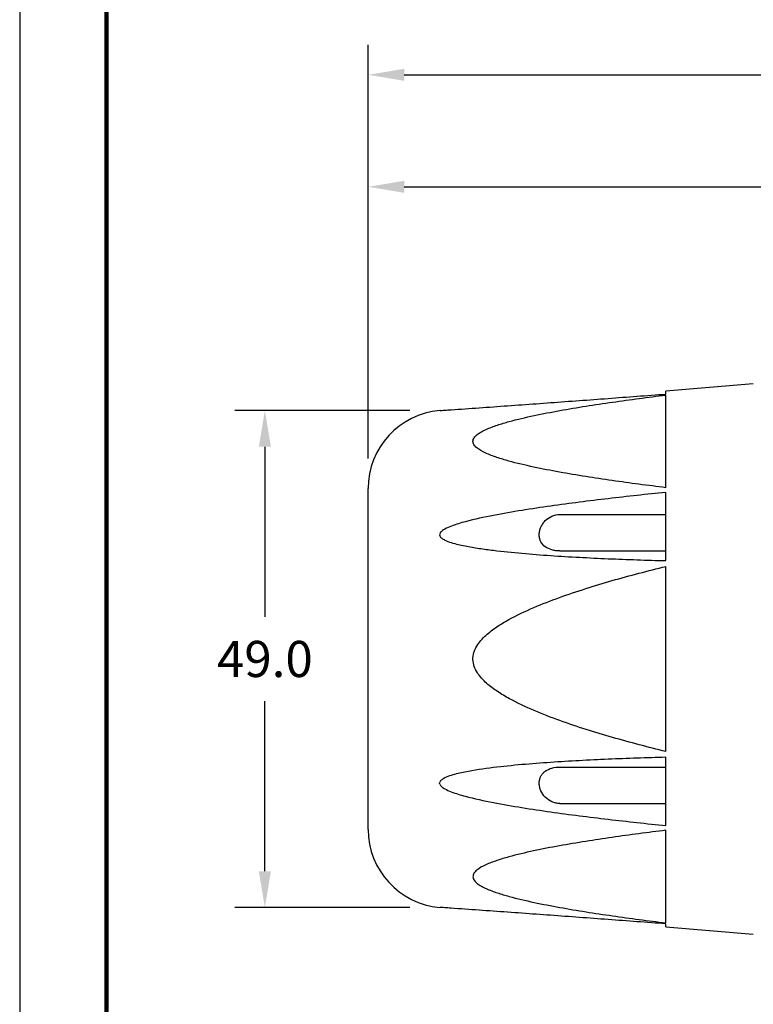
# Model space of a CAD drawing. Units: millimetres. Extents: x 0 to 279, y 0 to 216.
# Drawn here: x 0 to 61, y 55 to 137 of the extents above; entities that cross this region are included whole.
import ezdxf

# ---------------------------------------------------------------- set-up
doc = ezdxf.new("R2010")
doc.units = ezdxf.units.MM
doc.header["$MEASUREMENT"] = 0
doc.header["$PDSIZE"] = -1
for name, color, linetype in [('DIMS', 1, 'Continuous'), ('PLOT BORDER', 3, 'Continuous'), ('TITLE BLOCK', 4, 'Continuous')]:
    doc.layers.add(name, color=color, linetype=linetype)
doc.styles.add('IPDIM', font='romans.shx')
doc.dimstyles.new('FULL', dxfattribs={"dimscale": 0, "dimtxt": 2.032, "dimasz": 2.5, "dimexe": 1.25, "dimexo": 1.016, "dimgap": 1.016, "dimtad": 0, "dimdsep": 46, "dimtxsty": 'IPDIM', "dimcen": 2.5, "dimclrd": 256, "dimclrt": 256, "dimadec": 0, "dimazin": 0, "dimtfac": 1, "dimtmove": 0, "dimatfit": 3, "dimfxl": 1.25, "dimtolj": 1, "dimtzin": 0, "dimarcsym": 0})

# ---------------------------------------------------------------- blocks, each defined once
blk = doc.blocks.new('*D2')
at = {"layer": 'Defpoints', "color": 0, "transparency": 16777216}
for p in [(157.016, 132.089), (157.016, 110.647), (28.916, 97.744)]:
    blk.add_point(p, dxfattribs=at)
at = {"layer": 'DIMS', "color": 0, "lineweight": -2, "transparency": 16777216}
for p, q in [((28.916, 100.244), (28.916, 134.589)), ((157.016, 113.147), (157.016, 134.589))]:
    blk.add_line(p, q, dxfattribs=at)
at = {"layer": 'DIMS', "lineweight": -2, "transparency": 16777216}
for p, q in [((31.916, 132.089), (85.18, 132.089)), ((154.016, 132.089), (100.752, 132.089))]:
    blk.add_line(p, q, dxfattribs=at)
at = {"layer": 'DIMS', "transparency": 16777216}
for points in [[(31.916, 132.589), (31.916, 131.589), (28.916, 132.089)], [(154.016, 132.589), (154.016, 131.589), (157.016, 132.089)]]:
    blk.add_solid(points, dxfattribs=at)
at = {"layer": 'DIMS', "transparency": 16777216, "insert": (92.966, 132.089), "char_height": 3, "attachment_point": 5, "style": 'IPDIM'}
blk.add_mtext('\\A1;154.0', dxfattribs=at)
blk = doc.blocks.new('*D3')
at = {"layer": 'Defpoints', "color": 0, "transparency": 16777216}
for p in [(118.116, 122.791), (118.116, 114.497), (28.916, 97.744)]:
    blk.add_point(p, dxfattribs=at)
at = {"layer": 'DIMS', "color": 0, "lineweight": -2, "transparency": 16777216}
for p, q in [((28.916, 100.244), (28.916, 125.291)), ((118.116, 116.997), (118.116, 125.291))]:
    blk.add_line(p, q, dxfattribs=at)
at = {"layer": 'DIMS', "lineweight": -2, "transparency": 16777216}
for p, q in [((31.916, 122.791), (64.373, 122.791)), ((115.116, 122.791), (82.659, 122.791))]:
    blk.add_line(p, q, dxfattribs=at)
at = {"layer": 'DIMS', "transparency": 16777216}
for points in [[(31.916, 123.291), (31.916, 122.291), (28.916, 122.791)], [(115.116, 123.291), (115.116, 122.291), (118.116, 122.791)]]:
    blk.add_solid(points, dxfattribs=at)
at = {"layer": 'DIMS', "transparency": 16777216, "insert": (73.516, 122.791), "char_height": 3, "attachment_point": 5, "style": 'IPDIM'}
blk.add_mtext('\\A1;<108>', dxfattribs=at)
blk = doc.blocks.new('*D4')
at = {"layer": 'Defpoints', "color": 0, "transparency": 16777216}
for p in [(34.861, 104.22), (20.343, 62.973), (34.861, 62.973)]:
    blk.add_point(p, dxfattribs=at)
at = {"layer": 'DIMS', "color": 0, "lineweight": -2, "transparency": 16777216}
for p, q in [((32.361, 104.22), (17.843, 104.22)), ((32.361, 62.973), (17.843, 62.973))]:
    blk.add_line(p, q, dxfattribs=at)
at = {"layer": 'DIMS', "lineweight": -2, "transparency": 16777216}
for p, q in [((20.343, 101.22), (20.343, 87.097)), ((20.343, 65.973), (20.343, 80.097))]:
    blk.add_line(p, q, dxfattribs=at)
at = {"layer": 'DIMS', "transparency": 16777216}
for points in [[(19.843, 101.22), (20.843, 101.22), (20.343, 104.22)], [(19.843, 65.973), (20.843, 65.973), (20.343, 62.973)]]:
    blk.add_solid(points, dxfattribs=at)
at = {"layer": 'DIMS', "transparency": 16777216, "insert": (20.343, 83.597), "char_height": 3, "attachment_point": 5, "style": 'IPDIM'}
blk.add_mtext('\\A1;49.0', dxfattribs=at)

msp = doc.modelspace()

# ---------------------------------------------------------------- linework, layer by layer
at = {"color": 7, "linetype": 'Continuous', "lineweight": 25}
for p, q in [((60.873, 106.45), (53.616, 105.828)), ((53.616, 105.586), (53.616, 105.828)), ((53.616, 97.817), (53.616, 105.506)), ((28.916, 83.597), (28.916, 97.744)), ((53.616, 91.758), (53.616, 97.425)), ((44.816, 95.596), (53.616, 95.596)), ((43.116, 93.865), (43.116, 93.951)), ((44.816, 92.565), (53.616, 92.565)), ((53.616, 75.908), (53.616, 91.286)), ((28.916, 69.45), (28.916, 83.597)), ((53.616, 69.768), (53.616, 75.436)), ((44.816, 74.628), (53.616, 74.628)), ((43.116, 73.242), (43.116, 73.329)), ((44.816, 71.597), (53.616, 71.597)), ((53.616, 61.687), (53.616, 69.377)), ((53.616, 61.365), (53.616, 61.607)), ((53.616, 61.365), (60.873, 60.743))]:
    msp.add_line(p, q, dxfattribs=at)
for centre, start, end in [((35.416, 97.744), 94.96154, 180), ((35.416, 69.45), 180, 265.03223)]:
    msp.add_arc(centre, 6.5, start, end, dxfattribs=at)
for points, knots in [([(34.861, 104.22), (34.889, 104.222), (34.955, 104.226), (35.103, 104.237), (35.187, 104.243), (35.444, 104.261), (35.627, 104.274), (36.187, 104.313), (36.572, 104.34), (37.731, 104.422), (38.515, 104.478), (40.091, 104.59), (40.883, 104.647), (42.468, 104.762), (43.262, 104.819), (45.645, 104.992), (47.237, 105.109), (50.424, 105.346), (52.02, 105.465), (53.616, 105.586)], [0, 0, 0, 0, 0.015625, 0.015625, 0.03125, 0.03125, 0.0625, 0.0625, 0.125, 0.125, 0.25, 0.25, 0.375, 0.375, 0.5, 0.5, 0.75, 0.75, 1, 1, 1, 1]), ([(53.616, 97.817), (52.126, 98.001), (50.643, 98.196), (47.697, 98.621), (46.233, 98.849), (44.067, 99.24), (43.349, 99.378), (41.94, 99.68), (41.247, 99.842), (40.243, 100.12), (39.914, 100.219), (39.276, 100.435), (38.965, 100.552), (38.395, 100.814), (38.132, 100.959), (37.834, 101.207), (37.751, 101.297), (37.638, 101.482), (37.609, 101.579), (37.615, 101.773), (37.65, 101.869), (37.774, 102.053), (37.86, 102.14), (38.066, 102.304), (38.185, 102.381), (38.439, 102.525), (38.576, 102.593), (39.006, 102.787), (39.317, 102.903), (39.953, 103.116), (40.281, 103.213), (41.284, 103.489), (41.977, 103.651), (43.389, 103.952), (44.103, 104.09), (46.26, 104.478), (47.718, 104.705), (50.653, 105.127), (52.131, 105.322), (53.616, 105.506)], [0, 0, 0, 0, 0.125, 0.125, 0.25, 0.25, 0.3125, 0.3125, 0.375, 0.375, 0.40625, 0.40625, 0.4375, 0.4375, 0.46875, 0.46875, 0.484375, 0.484375, 0.5, 0.5, 0.515625, 0.515625, 0.53125, 0.53125, 0.546875, 0.546875, 0.5625, 0.5625, 0.59375, 0.59375, 0.625, 0.625, 0.6875, 0.6875, 0.75, 0.75, 0.875, 0.875, 1, 1, 1, 1]), ([(34.852, 104.219), (34.852, 104.219), (34.852, 104.219), (34.86, 104.22), (34.861, 104.22)], [0, 0, 0, 0, 0.906532, 1, 1, 1, 1]), ([(34.9, 104.223), (34.894, 104.222), (34.875, 104.221), (34.867, 104.22), (34.861, 104.22)], [0, 0, 0, 0, 0.3432393, 1, 1, 1, 1]), ([(53.616, 97.425), (52.021, 97.262), (50.427, 97.089), (47.243, 96.715), (45.651, 96.515), (43.269, 96.179), (42.477, 96.06), (40.896, 95.806), (40.108, 95.67), (38.538, 95.366), (37.757, 95.201), (36.599, 94.89), (36.215, 94.777), (35.65, 94.561), (35.461, 94.48), (35.196, 94.332), (35.111, 94.279), (34.959, 94.151), (34.889, 94.075), (34.861, 93.987)], [0, 0, 0, 0, 0.25, 0.25, 0.5, 0.5, 0.625, 0.625, 0.75, 0.75, 0.875, 0.875, 0.9375, 0.9375, 0.96875, 0.96875, 0.984375, 0.984375, 1, 1, 1, 1]), ([(43.116, 93.951), (43.116, 94.05), (43.127, 94.149), (43.171, 94.348), (43.204, 94.448), (43.29, 94.642), (43.342, 94.735), (43.465, 94.915), (43.536, 95.001), (43.769, 95.235), (43.957, 95.367), (44.364, 95.546), (44.589, 95.596), (44.816, 95.596)], [0, 0, 0, 0, 0.125, 0.125, 0.25, 0.25, 0.375, 0.375, 0.5, 0.5, 0.75, 0.75, 1, 1, 1, 1]), ([(34.861, 93.83), (34.889, 93.745), (34.955, 93.676), (35.104, 93.56), (35.186, 93.513), (35.443, 93.385), (35.629, 93.319), (36.186, 93.143), (36.569, 93.056), (37.343, 92.901), (37.734, 92.835), (38.518, 92.717), (38.911, 92.664), (40.092, 92.52), (40.882, 92.44), (42.466, 92.299), (43.259, 92.238), (45.643, 92.075), (47.236, 91.992), (50.424, 91.854), (52.02, 91.8), (53.616, 91.758)], [0, 0, 0, 0, 0.015625, 0.015625, 0.03125, 0.03125, 0.0625, 0.0625, 0.125, 0.125, 0.1875, 0.1875, 0.25, 0.25, 0.375, 0.375, 0.5, 0.5, 0.75, 0.75, 1, 1, 1, 1]), ([(44.816, 92.565), (44.703, 92.565), (44.591, 92.573), (44.373, 92.602), (44.264, 92.624), (43.956, 92.711), (43.769, 92.798), (43.459, 93.023), (43.333, 93.163), (43.205, 93.404), (43.172, 93.491), (43.127, 93.673), (43.116, 93.767), (43.116, 93.865)], [0, 0, 0, 0, 0.125, 0.125, 0.25, 0.25, 0.5, 0.5, 0.75, 0.75, 0.875, 0.875, 1, 1, 1, 1]), ([(53.616, 75.908), (52.135, 76.275), (50.656, 76.664), (47.722, 77.508), (46.265, 77.962), (44.111, 78.737), (43.398, 79.011), (41.989, 79.611), (41.297, 79.935), (40.298, 80.483), (39.971, 80.677), (39.339, 81.098), (39.032, 81.325), (38.6, 81.71), (38.459, 81.848), (38.2, 82.138), (38.08, 82.292), (37.87, 82.622), (37.782, 82.795), (37.655, 83.16), (37.617, 83.356), (37.607, 83.744), (37.635, 83.942), (37.746, 84.315), (37.829, 84.495), (38.127, 84.996), (38.392, 85.289), (38.961, 85.812), (39.268, 86.044), (39.906, 86.476), (40.238, 86.676), (41.253, 87.238), (41.948, 87.563), (43.356, 88.166), (44.07, 88.441), (46.23, 89.22), (47.694, 89.677), (50.645, 90.527), (52.129, 90.917), (53.616, 91.286)], [0, 0, 0, 0, 0.125, 0.125, 0.25, 0.25, 0.3125, 0.3125, 0.375, 0.375, 0.40625, 0.40625, 0.4375, 0.4375, 0.453125, 0.453125, 0.46875, 0.46875, 0.484375, 0.484375, 0.5, 0.5, 0.515625, 0.515625, 0.53125, 0.53125, 0.5625, 0.5625, 0.59375, 0.59375, 0.625, 0.625, 0.6875, 0.6875, 0.75, 0.75, 0.875, 0.875, 1, 1, 1, 1]), ([(53.616, 75.436), (52.019, 75.393), (50.423, 75.339), (47.234, 75.201), (45.64, 75.118), (43.255, 74.955), (42.46, 74.894), (40.875, 74.753), (40.083, 74.673), (38.507, 74.479), (37.721, 74.368), (36.561, 74.136), (36.177, 74.048), (35.62, 73.872), (35.438, 73.806), (35.182, 73.678), (35.1, 73.63), (34.954, 73.516), (34.888, 73.447), (34.861, 73.363)], [0, 0, 0, 0, 0.25, 0.25, 0.5, 0.5, 0.625, 0.625, 0.75, 0.75, 0.875, 0.875, 0.9375, 0.9375, 0.96875, 0.96875, 0.984375, 0.984375, 1, 1, 1, 1]), ([(43.116, 73.329), (43.116, 73.426), (43.127, 73.52), (43.171, 73.7), (43.204, 73.787), (43.29, 73.949), (43.342, 74.024), (43.465, 74.163), (43.536, 74.227), (43.769, 74.395), (43.957, 74.482), (44.364, 74.598), (44.589, 74.628), (44.816, 74.628)], [0, 0, 0, 0, 0.125, 0.125, 0.25, 0.25, 0.375, 0.375, 0.5, 0.5, 0.75, 0.75, 1, 1, 1, 1]), ([(34.861, 73.207), (34.889, 73.12), (34.955, 73.047), (35.103, 72.921), (35.187, 72.867), (35.444, 72.721), (35.627, 72.642), (36.187, 72.426), (36.572, 72.311), (37.731, 71.998), (38.515, 71.832), (40.091, 71.526), (40.883, 71.389), (42.468, 71.134), (43.262, 71.016), (45.645, 70.679), (47.237, 70.479), (50.424, 70.105), (52.02, 69.932), (53.616, 69.768)], [0, 0, 0, 0, 0.015625, 0.015625, 0.03125, 0.03125, 0.0625, 0.0625, 0.125, 0.125, 0.25, 0.25, 0.375, 0.375, 0.5, 0.5, 0.75, 0.75, 1, 1, 1, 1]), ([(44.816, 71.597), (44.703, 71.597), (44.591, 71.609), (44.373, 71.656), (44.264, 71.691), (43.956, 71.827), (43.769, 71.958), (43.459, 72.27), (43.333, 72.455), (43.205, 72.744), (43.172, 72.844), (43.127, 73.044), (43.116, 73.143), (43.116, 73.242)], [0, 0, 0, 0, 0.125, 0.125, 0.25, 0.25, 0.5, 0.5, 0.75, 0.75, 0.875, 0.875, 1, 1, 1, 1]), ([(53.616, 69.377), (52.126, 69.192), (50.643, 68.997), (47.697, 68.573), (46.233, 68.344), (44.067, 67.954), (43.349, 67.815), (41.94, 67.514), (41.247, 67.351), (40.243, 67.073), (39.914, 66.974), (39.276, 66.759), (38.965, 66.641), (38.395, 66.38), (38.132, 66.234), (37.834, 65.986), (37.751, 65.897), (37.638, 65.712), (37.609, 65.614), (37.615, 65.421), (37.65, 65.324), (37.774, 65.14), (37.86, 65.054), (38.066, 64.889), (38.185, 64.812), (38.439, 64.668), (38.576, 64.6), (39.006, 64.406), (39.317, 64.29), (39.953, 64.078), (40.281, 63.98), (41.284, 63.704), (41.977, 63.542), (43.389, 63.241), (44.103, 63.104), (46.26, 62.715), (47.718, 62.488), (50.653, 62.066), (52.131, 61.871), (53.616, 61.687)], [0, 0, 0, 0, 0.125, 0.125, 0.25, 0.25, 0.3125, 0.3125, 0.375, 0.375, 0.40625, 0.40625, 0.4375, 0.4375, 0.46875, 0.46875, 0.484375, 0.484375, 0.5, 0.5, 0.515625, 0.515625, 0.53125, 0.53125, 0.546875, 0.546875, 0.5625, 0.5625, 0.59375, 0.59375, 0.625, 0.625, 0.6875, 0.6875, 0.75, 0.75, 0.875, 0.875, 1, 1, 1, 1]), ([(34.852, 62.974), (34.852, 62.974), (34.852, 62.974), (34.86, 62.974), (34.861, 62.973)], [0, 0, 0, 0, 0.906532, 1, 1, 1, 1]), ([(53.616, 61.607), (52.019, 61.728), (50.423, 61.848), (47.234, 62.084), (45.64, 62.201), (43.255, 62.375), (42.46, 62.432), (40.875, 62.547), (40.083, 62.604), (38.507, 62.716), (37.721, 62.772), (36.561, 62.854), (36.177, 62.881), (35.62, 62.92), (35.438, 62.933), (35.182, 62.951), (35.1, 62.957), (34.954, 62.967), (34.888, 62.972), (34.861, 62.973)], [0, 0, 0, 0, 0.25, 0.25, 0.5, 0.5, 0.625, 0.625, 0.75, 0.75, 0.875, 0.875, 0.9375, 0.9375, 0.96875, 0.96875, 0.984375, 0.984375, 1, 1, 1, 1])]:
    msp.add_open_spline(points, degree=3, knots=knots, dxfattribs=at)
for points in [[(34.861, 93.987), (34.844, 93.935), (34.844, 93.881), (34.861, 93.83)], [(34.861, 73.207), (34.844, 73.258), (34.844, 73.313), (34.861, 73.363)]]:
    msp.add_open_spline(points, degree=3, dxfattribs=at)
at = {"layer": 'PLOT BORDER'}
msp.add_line((0, 215.9), (0, 0), dxfattribs=at)
at = {"layer": 'TITLE BLOCK', "lineweight": 100}
msp.add_lwpolyline([(7.199, 208.7), (272.2, 208.7), (272.2, 7.199), (7.199, 7.199)], close=True, dxfattribs=at)

# ---------------------------------------------------------------- dimensions: what is measured, and where the dimension line sits
at = {"layer": 'DIMS'}
for base, p2, text, picture, middle in [((157.016, 132.089), (157.016, 110.647), '154.0', '*D2', (92.966, 132.089)), ((118.116, 122.791), (118.116, 114.497), '<108>', '*D3', (73.516, 122.791))]:
    dim = msp.add_linear_dim(base=base, p1=(28.916, 97.744), p2=p2, text=text, dimstyle='FULL', override={"dimscale": 1, "dimtxt": 3, "dimasz": 3, "dimexe": 2.5, "dimexo": 2.5, "dimgap": 2, "dimtih": 1, "dimpost": ''}, dxfattribs=at)
    dim.commit()
    dim.dimension.update_dxf_attribs({"geometry": picture, "text_midpoint": middle, "dimtype": 160})
dim = msp.add_linear_dim(base=(20.343, 62.973), p1=(34.861, 104.22), p2=(34.861, 62.973), angle=90, text='49.0', dimstyle='FULL', override={"dimscale": 1, "dimtxt": 3, "dimasz": 3, "dimexe": 2.5, "dimexo": 2.5, "dimgap": 2, "dimtih": 1, "dimdec": 1, "dimzin": 0, "dimpost": ''}, dxfattribs=at)
dim.commit()
dim.dimension.update_dxf_attribs({"geometry": '*D4', "text_midpoint": (20.343, 83.597), "dimtype": 160})

doc.saveas('drawing.dxf')
